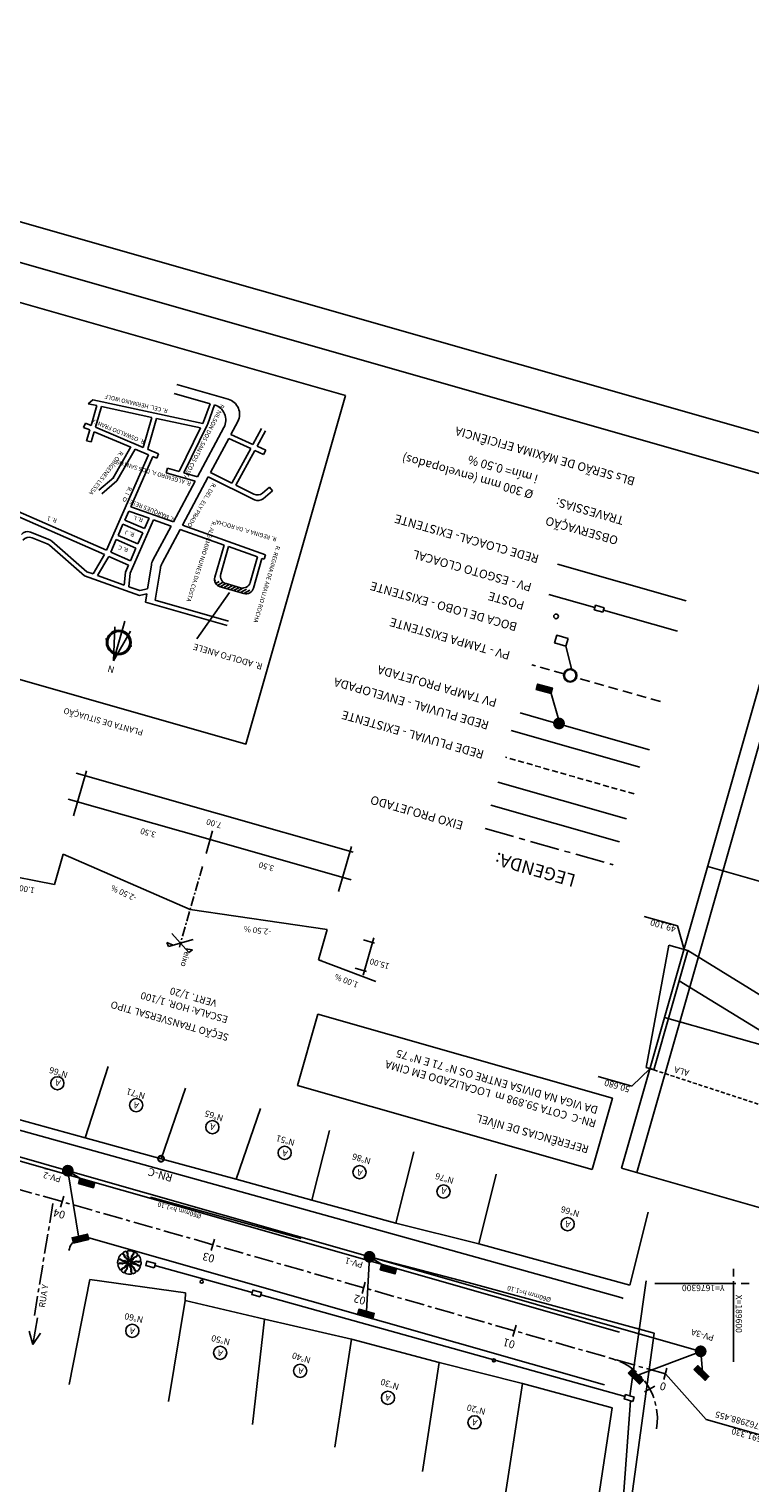
# Model space of a CAD drawing. Extents: x 189375 to 189827, y 1676176 to 1676460.
# Drawn here: x 189510 to 189602, y 1676275 to 1676460 of the extents above; entities that cross this region are included whole.
import ezdxf
from ezdxf.enums import TextEntityAlignment as Align

# ---------------------------------------------------------------- set-up
doc = ezdxf.new("R2010")
doc.units = 0
doc.linetypes.add('CENTER', pattern=[2, 1.25, -0.25, 0.25, -0.25])
doc.linetypes.add('DASHED2', pattern=[0.375, 0.25, -0.125])
doc.layers.get('0').update_dxf_attribs({"linetype": 'CONTINUOUS'})
for name, color, linetype in [('AGUA', 1, 'CONTINUOUS'), ('ALGHCONPL', 7, 'CONTINUOUS'), ('ALGHPLTXT', 7, 'CONTINUOUS'), ('COORD', 1, 'CONTINUOUS'), ('DREN', 4, 'CONTINUOUS'), ('DRENO', 5, 'CONTINUOUS'), ('EA', 1, 'CONTINUOUS'), ('EIXO', 3, 'CENTER'), ('EIXOPFGC', 7, 'CONTINUOUS'), ('ELEMENTOS', 2, 'CONTINUOUS'), ('ESG_PLUVIAL', 2, 'ESGOTO_SUPPLY'), ('ESGOTO', 1, 'ESGOTO'), ('NEWEIXOPBASE', 7, 'CONTINUOUS'), ('NEWEIXOPFGCT', 7, 'CONTINUOUS'), ('NORTE', 7, 'CONTINUOUS'), ('PEGC', 3, 'DASHED2'), ('PENA1', 1, 'CONTINUOUS'), ('PENA2', 2, 'CONTINUOUS'), ('PENA3', 3, 'CONTINUOUS'), ('PFGC', 4, 'CONTINUOUS'), ('PGRID', 7, 'CONTINUOUS'), ('PLUVIAIS', 5, 'CONTINUOUS'), ('POSTE', 2, 'CONTINUOUS'), ('PRAN-1', 1, 'CONTINUOUS'), ('PRAN-2', 2, 'CONTINUOUS'), ('PVGRID', 7, 'CONTINUOUS'), ('T-VEGET', 2, 'CONTINUOUS'), ('TEXTO1', 7, 'CONTINUOUS')]:
    doc.layers.add(name, color=color, linetype=linetype)
doc.styles.add('4MM', font='simplex', dxfattribs={"height": 2})
doc.styles.add('ROMAND', font='romand', dxfattribs={"height": 0.02})
doc.styles.add('ROMANS', font='romans.shx', dxfattribs={"height": 1})
doc.styles.get("Standard").update_dxf_attribs({"font": 'simplex.shx'})
doc.styles.add('TITULO', font='simplex.shx', dxfattribs={"height": 0.029063})
doc.linetypes.add('AGUA', pattern='A,0.5,-0.2,["A",STANDARD,S=0.1,R=0,X=-0.1,Y=-0.05],-0.2', length=0.9)
doc.linetypes.add('ARAME', pattern='A,3,-0.001,["X",STANDARD,S=0.2,R=0,X=-0.001,Y=-0.1],-0.001', length=3.002)
doc.linetypes.add('ESGOTO', pattern='A,12.7,-5.08,["00",STANDARD,S=2.54,R=0,X=-2.54,Y=-1.27],-5.08', length=22.86)
doc.linetypes.add('ESGOTO_SUPPLY', pattern='A,0.5,-0.2,["E",STANDARD,S=0.1,R=0,X=-0.1,Y=-0.05],-0.2', length=0.9)
doc.linetypes.add('MURO', pattern='A,0.7,[130,ltypeshp.shx,S=0.1,R=0,X=0,Y=0],0.7', length=1.4)
doc.linetypes.add('TRACKS', pattern='A,0.15,[130,ltypeshp.shx,S=0.25,R=0,X=0,Y=0],0.15', length=0.3)

# ---------------------------------------------------------------- blocks, each defined once
blk = doc.blocks.new('A$C211D0A5E')
at = {"layer": 'NEWEIXOPBASE', "ltscale": 0.5, "style": 'TITULO'}
blk.add_text('PLANTA DE SITUAÇÃO', height=1.5, dxfattribs=at).set_placement((0, 0.5))
blk = doc.blocks.new('EST')
at = {"layer": 'PRAN-1'}
blk.add_line((0, -0.75), (0, 0.75), dxfattribs=at)
blk = doc.blocks.new('BP')
at = {"layer": 'DREN', "linetype": 'CONTINUOUS'}
blk.add_hatch(color=256, dxfattribs=at).paths.add_polyline_path([(1, 0), (-1, 0), (-1, -0.7), (1, -0.7)])
blk.add_lwpolyline([(-1, -0.7), (1, -0.7), (1, 0), (-1, 0)], close=True, dxfattribs=at)
blk = doc.blocks.new('DEDEDE')
at = {"layer": 'ESGOTO', "color": 1, "linetype": 'ESGOTO', "ltscale": 0.2}
blk.add_line((189586.8, 1676285.66), (189588.9, 1676300.34), dxfattribs=at)

msp = doc.modelspace()

# ---------------------------------------------------------------- hatches: boundary and pattern name
h = msp.add_hatch()
h.set_pattern_fill('ANSI31', color=256, scale=0.1, angle=164.09026, style=0)
h.set_pattern_definition([(209.09026, (189755.04987, 1676286.98712), (0.15436434, -0.2774489), [])])
h.paths.add_polyline_path([(189534.578, 1676388.836), (189537.582, 1676387.98, 0.3044488), (189538.642, 1676388.324), (189537.371, 1676388.686, -0.0514293), (189537.169, 1676388.722), (189535.32, 1676389.249, -0.0514293), (189535.129, 1676389.325), (189533.858, 1676389.687, 0.3044488)])

# ---------------------------------------------------------------- linework, layer by layer
for p, q in [((189535.596, 1676412.781), (189529.024, 1676414.665)), ((189518.31, 1676412.688), (189517.736, 1676412.198)), ((189517.736, 1676412.198), (189518.843, 1676411.959)), ((189518.31, 1676412.688), (189532.34, 1676409.664)), ((189533.272, 1676412.199), (189528.693, 1676413.512)), ((189532.432, 1676409.878), (189533.272, 1676412.199)), ((189518.843, 1676411.959), (189518.106, 1676409.424)), ((189519.431, 1676411.832), (189518.662, 1676409.189)), ((189519.431, 1676411.832), (189525.844, 1676410.45)), ((189524.748, 1676406.623), (189525.844, 1676410.45)), ((189525.325, 1676406.458), (189526.432, 1676410.323)), ((189526.432, 1676410.323), (189532.069, 1676409.108)), ((189532.985, 1676409.644), (189533.851, 1676412.033)), ((189517.384, 1676409.728), (189517.151, 1676409.176)), ((189517.937, 1676408.844), (189517.151, 1676409.176)), ((189518.106, 1676409.424), (189517.384, 1676409.728)), ((189517.937, 1676408.844), (189517.539, 1676407.477)), ((189518.494, 1676408.609), (189518.119, 1676407.32)), ((189523.16, 1676406.642), (189518.494, 1676408.609)), ((189524.748, 1676406.623), (189518.662, 1676409.189)), ((189532.069, 1676409.108), (189529.351, 1676403.529)), ((189532.903, 1676409.45), (189529.937, 1676403.362)), ((189535.05, 1676409.171), (189531.679, 1676402.866)), ((189532.349, 1676409.684), (189532.34, 1676409.664)), ((189534.805, 1676408.797), (189534.841, 1676408.781)), ((189536.808, 1676409.916), (189535.936, 1676408.284)), ((189538.743, 1676407.012), (189539.853, 1676409.048)), ((189539.291, 1676406.764), (189540.362, 1676408.729)), ((189518.119, 1676407.32), (189517.539, 1676407.477)), ((189523.195, 1676406.704), (189520.883, 1676402.641)), ((189535.653, 1676407.754), (189533.329, 1676403.406)), ((189535.653, 1676407.754), (189538.455, 1676406.484)), ((189535.936, 1676408.284), (189538.743, 1676407.012)), ((189539.291, 1676406.764), (189540.403, 1676406.26)), ((189520.064, 1676393.506), (189525.413, 1676405.692)), ((189523.717, 1676406.407), (189521.405, 1676402.344)), ((189523.155, 1676399.056), (189525.966, 1676405.459)), ((189525.413, 1676405.692), (189523.717, 1676406.407)), ((189526.69, 1676405.804), (189525.305, 1676406.388)), ((189526.492, 1676405.237), (189525.966, 1676405.459)), ((189526.492, 1676405.237), (189526.69, 1676405.804)), ((189536.043, 1676402.058), (189538.455, 1676406.484)), ((189536.581, 1676401.791), (189539.003, 1676406.236)), ((189539.003, 1676406.236), (189540.104, 1676405.737)), ((189540.403, 1676406.26), (189540.104, 1676405.737)), ((189527.697, 1676403.377), (189527.862, 1676403.954)), ((189531.39, 1676402.324), (189527.697, 1676403.377)), ((189529.351, 1676403.529), (189527.862, 1676403.954)), ((189531.679, 1676402.866), (189529.937, 1676403.362)), ((189533.313, 1676403.414), (189536.043, 1676402.058)), ((189521.016, 1676402.802), (189519.103, 1676401.175)), ((189521.405, 1676402.344), (189519.492, 1676400.718)), ((189531.39, 1676402.324), (189528.603, 1676397.112)), ((189533.046, 1676402.877), (189529.746, 1676396.704)), ((189532.613, 1676401.976), (189532.57, 1676401.988)), ((189533.046, 1676402.877), (189538.95, 1676399.943)), ((189536.581, 1676401.791), (189538.863, 1676400.656)), ((189539.956, 1676400.79), (189540.853, 1676401.553)), ((189540.043, 1676400.077), (189541.241, 1676401.095)), ((189541.241, 1676401.095), (189540.853, 1676401.553)), ((189520.064, 1676393.506), (189504.568, 1676400.308)), ((189519.823, 1676392.957), (189504.977, 1676399.473)), ((189522.411, 1676397.361), (189522.914, 1676398.505)), ((189524.927, 1676396.257), (189522.411, 1676397.361)), ((189525.507, 1676397.58), (189522.914, 1676398.505)), ((189523.081, 1676390.56), (189526.074, 1676397.377)), ((189528.603, 1676397.112), (189523.155, 1676399.056)), ((189524.927, 1676396.257), (189525.507, 1676397.58)), ((189528.317, 1676396.577), (189526.074, 1676397.377)), ((189512.832, 1676394.832), (189510.379, 1676395.814)), ((189521.554, 1676395.406), (189522.17, 1676396.811)), ((189524.686, 1676395.708), (189522.17, 1676396.811)), ((189524.069, 1676394.302), (189524.686, 1676395.708)), ((189528.317, 1676396.577), (189526.001, 1676392.244)), ((189529.46, 1676396.169), (189527.155, 1676391.857)), ((189535.059, 1676394.171), (189529.46, 1676396.169)), ((189540.362, 1676392.915), (189529.746, 1676396.704)), ((189512.514, 1676394.313), (189510.576, 1676395.089)), ((189517.266, 1676390.23), (189512.8, 1676394.137)), ((189517.575, 1676390.757), (189513.119, 1676394.656)), ((189520.614, 1676393.265), (189521.312, 1676394.857)), ((189523.828, 1676393.753), (189521.312, 1676394.857)), ((189524.069, 1676394.302), (189521.554, 1676395.406)), ((189523.129, 1676392.161), (189523.828, 1676393.753)), ((189533.891, 1676390.072), (189535.059, 1676394.171)), ((189534.632, 1676390.485), (189535.625, 1676393.969)), ((189539.328, 1676392.647), (189535.625, 1676393.969)), ((189519.823, 1676392.957), (189518.355, 1676390.479)), ((189520.373, 1676392.716), (189518.941, 1676390.271)), ((189522.888, 1676391.612), (189520.373, 1676392.716)), ((189523.129, 1676392.161), (189520.614, 1676393.265)), ((189539.328, 1676392.647), (189538.405, 1676389.409)), ((189539.894, 1676392.445), (189538.818, 1676388.668)), ((189540.16, 1676392.35), (189539.894, 1676392.445)), ((189540.068, 1676393.056), (189540.059, 1676393.023)), ((189540.16, 1676392.35), (189540.362, 1676392.915)), ((189524.266, 1676387.738), (189517.266, 1676390.23)), ((189518.355, 1676390.479), (189517.575, 1676390.757)), ((189522.332, 1676389.064), (189518.941, 1676390.271)), ((189522.332, 1676389.064), (189522.494, 1676390.713)), ((189522.494, 1676390.713), (189522.888, 1676391.612)), ((189522.914, 1676388.856), (189523.081, 1676390.56)), ((189525.79, 1676391.614), (189525.309, 1676388.574)), ((189526.944, 1676391.227), (189526.296, 1676387.133)), ((189524.307, 1676388.36), (189522.914, 1676388.856)), ((189525.309, 1676388.574), (189524.307, 1676388.36)), ((189531.594, 1676382.209), (189535.758, 1676388.106)), ((189537.582, 1676387.98), (189534.578, 1676388.836)), ((189537.169, 1676388.722), (189535.32, 1676389.249)), ((189525.209, 1676387.939), (189524.266, 1676387.738)), ((189525.209, 1676387.939), (189525.039, 1676386.868)), ((189525.039, 1676386.868), (189535.467, 1676383.895)), ((189526.296, 1676387.133), (189535.632, 1676384.472)), ((189576.775, 1676375.218), (189577.752, 1676371.825)), ((189530.738, 1676347.693), (189514.55, 1676354.738)), ((189530.738, 1676347.693), (189548.205, 1676345.129))]:
    msp.add_line(p, q)
at = {"linetype": 'CONTINUOUS', "ltscale": 5, "const_width": 0.75}
for points in [[(189578.13, 1676371.309, 1), (189577.409, 1676371.515, 1)], [(189515.5, 1676314.267, 1), (189514.779, 1676314.473, 1)], [(189553.963, 1676303.285, 1), (189553.242, 1676303.491, 1)], [(189596.195, 1676291.227, 1), (189595.473, 1676291.433, 1)]]:
    msp.add_lwpolyline(points, format="xyb", close=True, dxfattribs=at)
for centre, radius, start, end in [((189535.044, 1676410.859), 2, 331.87356, 74.00239), ((189533.286, 1676410.114), 2, 331.87356, 73.60423), ((189530.551, 1676410.56), 2, 334.02741, 340.08528), ((189531.474, 1676410.169), 1, 334.02741, 340.08528), ((189531.105, 1676410.325), 2, 334.02741, 340.08528), ((189532.027, 1676409.935), 1, 334.02741, 340.08528), ((189539.308, 1676401.552), 1, 243.57875, 310.36392), ((189539.395, 1676400.839), 1, 243.57875, 310.36392), ((189510.007, 1676394.886), 1, 68.17436, 142.26174), ((189510.204, 1676394.161), 1, 68.17436, 142.26174), ((189512.142, 1676393.384), 1, 48.81826, 68.17436), ((189512.46, 1676393.903), 1, 48.81826, 68.17436), ((189527.765, 1676391.302), 2, 151.87356, 171.01088), ((189528.919, 1676390.914), 2, 151.87356, 171.01088), ((189534.852, 1676389.798), 1, 164.09026, 254.09026), ((189535.594, 1676390.211), 1, 164.09026, 254.09026), ((189537.443, 1676389.684), 1, 254.09026, 344.09026), ((189537.856, 1676388.942), 1, 254.09026, 344.09026)]:
    msp.add_arc(centre, radius, start, end)
at = {"layer": 'AGUA'}
for p, q in [((189585.472, 1676293.769), (189496.558, 1676319.156)), ((189583.55, 1676287.038), (189517.813, 1676305.808))]:
    msp.add_line(p, q, dxfattribs=at)
at = {"layer": 'AGUA', "linetype": 'AGUA', "ltscale": 5}
msp.add_line((189512.165, 1676314.66), (189512.525, 1676314.557), dxfattribs=at)
at = {"layer": 'AGUA', "color": 1, "linetype": 'AGUA', "ltscale": 5}
msp.add_line((189589.893, 1676293.661), (189585.073, 1676294.973), dxfattribs=at)
at = {"layer": 'AGUA', "color": 1, "linetype": 'AGUA', "ltscale": 4}
msp.add_line((189586.425, 1676268.145), (189589.893, 1676293.661), dxfattribs=at)
at = {"layer": 'AGUA', "color": 1, "linetype": 'AGUA', "ltscale": 5}
for points in [[(189544.914, 1676305.707), (189525.662, 1676310.981)], [(189566.204, 1676300.109), (189553.963, 1676303.285)]]:
    msp.add_lwpolyline(points, dxfattribs=at)
at = {"layer": 'AGUA'}
msp.add_arc((189517.264, 1676303.884), 2, 74.06483, 170.61815, dxfattribs=at)
at = {"layer": 'ALGHCONPL', "linetype": 'CONTINUOUS'}
msp.add_circle((189595.834, 1676291.33), 0.6, dxfattribs=at)
at = {"layer": 'ALGHPLTXT', "linetype": 'CONTINUOUS'}
for points in [[(189537.274, 1676308.902, 0, 0, 0), (189534.376, 1676309.677, 0.333, 0, 0), (189533.41, 1676309.935, 0, 0, 0)], [(189564.74, 1676300.72, 0, 0, 0), (189561.841, 1676301.494, 0.333, 0, 0), (189560.875, 1676301.752, 0, 0, 0)]]:
    msp.add_lwpolyline(points, format="xyseb", dxfattribs=at)
at = {"layer": 'COORD', "linetype": 'CONTINUOUS'}
for p, q in [((189600.002, 1676300.859), (189600.002, 1676301.859)), ((189600.3, 1676300), (189590, 1676300)), ((189600, 1676290), (189600, 1676300.3)), ((189602, 1676300), (189601, 1676300))]:
    msp.add_line(p, q, dxfattribs=at)
at = {"layer": 'DRENO', "linetype": 'CONTINUOUS'}
msp.add_lwpolyline([(189595.834, 1676291.33), (189553.963, 1676303.285), (189515.5, 1676314.267), (189508.684, 1676316.214)], dxfattribs=at)
at = {"layer": 'EIXO', "color": 1, "ltscale": 3}
msp.add_line((189568.372, 1676358.025), (189584.662, 1676353.374), dxfattribs=at)
at = {"layer": 'EIXO', "color": 1}
msp.add_line((189532.305, 1676353.182), (189529.366, 1676342.887), dxfattribs=at)
at = {"layer": 'EIXO', "color": 1, "ltscale": 2}
msp.add_line((189510.876, 1676295.898), (189513.327, 1676310.728), dxfattribs=at)
msp.add_lwpolyline([(189591.328, 1676288.457), (189476.366, 1676321.281)], dxfattribs=at)
msp.add_lwpolyline([(189590.217, 1676281.457, 0.3792702), (189584.513, 1676290.403)], format="xyb", dxfattribs=at)
at = {"layer": 'EIXOPFGC', "ltscale": 5}
for p, q in [((189826.8, 1676344.665), (189422.939, 1676459.976)), ((189813.888, 1676343.151), (189426.374, 1676453.795))]:
    msp.add_line(p, q, dxfattribs=at)
at = {"layer": 'ESG_PLUVIAL', "linetype": 'CONTINUOUS', "ltscale": 4}
msp.add_line((189578.657, 1676381.284), (189579.406, 1676378.252), dxfattribs=at)
at = {"layer": 'ESG_PLUVIAL', "linetype": 'DASHED2', "ltscale": 5}
for p, q in [((189578.371, 1676377.721), (189574.301, 1676378.883)), ((189590.7, 1676374.201), (189580.004, 1676377.255))]:
    msp.add_line(p, q, dxfattribs=at)
at = {"layer": 'ESG_PLUVIAL', "linetype": 'CONTINUOUS', "ltscale": 4}
msp.add_lwpolyline([(189578.931, 1676382.245), (189578.657, 1676381.284), (189577.215, 1676381.695), (189577.489, 1676382.657)], close=True, dxfattribs=at)
for radius in [0.85, 0.75]:
    msp.add_circle((189579.2, 1676377.531), radius, dxfattribs=at)
at = {"layer": 'ESGOTO', "linetype": 'ESGOTO', "ltscale": 0.2}
for p, q in [((189538.659, 1676298.825), (189526.255, 1676302.282)), ((189586.188, 1676285.58), (189539.755, 1676298.519))]:
    msp.add_line(p, q, dxfattribs=at)
at = {"layer": 'ESGOTO', "color": 1, "linetype": 'ESGOTO', "ltscale": 0.2, "flags": 128}
msp.add_lwpolyline([(189585.637, 1676268.232), (189586.874, 1676285.033)], dxfattribs=at)
at = {"layer": 'NEWEIXOPBASE', "ltscale": 0.5}
for p, q in [((189515.876, 1676359.638), (189517.514, 1676365.376)), ((189516.203, 1676365.057), (189534.226, 1676359.911)), ((189515.186, 1676361.767), (189533.281, 1676356.6)), ((189551.511, 1676354.976), (189534.226, 1676359.911)), ((189532.771, 1676354.814), (189533.606, 1676357.738)), ((189551.267, 1676351.465), (189533.281, 1676356.6)), ((189513.452, 1676350.892), (189514.55, 1676354.738)), ((189549.666, 1676349.99), (189551.305, 1676355.728)), ((189531.103, 1676343.861), (189527.964, 1676342.953)), ((189528.404, 1676344.631), (189530.591, 1676342.203)), ((189547.107, 1676341.283), (189548.205, 1676345.129)), ((189552.788, 1676339.325), (189554.143, 1676344.068)), ((189552.824, 1676343.81), (189554.261, 1676343.4)), ((189527.77, 1676343.472), (189528.588, 1676343.134)), ((189527.964, 1676342.953), (189527.77, 1676343.472)), ((189531.029, 1676342.541), (189530.156, 1676342.686)), ((189530.591, 1676342.203), (189531.029, 1676342.541)), ((189547.107, 1676341.283), (189547.481, 1676341.176)), ((189551.795, 1676340.204), (189553.231, 1676339.794))]:
    msp.add_line(p, q, dxfattribs=at)
at = {"layer": 'NEWEIXOPBASE'}
for p, q in [((189505.786, 1676352.361), (189513.452, 1676350.892)), ((189554.393, 1676338.483), (189547.107, 1676341.283))]:
    msp.add_line(p, q, dxfattribs=at)
at = {"layer": 'NEWEIXOPBASE', "ltscale": 0.5}
for centre in [(189517.331, 1676364.735), (189516.386, 1676361.425), (189533.281, 1676356.6), (189553.975, 1676343.482), (189552.946, 1676339.876)]:
    msp.add_ellipse(centre, major_axis=(0.0748, -0.0213), ratio=0.5, dxfattribs=at)
at = {"layer": 'NEWEIXOPBASE', "ltscale": 0.5, "extrusion": (0, 0, -1)}
for centre in [(189551.122, 1676355.087), (189550.176, 1676351.776)]:
    msp.add_ellipse(centre, major_axis=(-0.0748, 0.0213), ratio=0.5, dxfattribs=at)
at = {"layer": 'NORTE'}
for p, q in [((189520.96, 1676379.381), (189522.415, 1676384.474)), ((189520.96, 1676379.381), (189521.141, 1676383.748)), ((189520.96, 1676379.381), (189523.112, 1676383.185)), ((189519.95, 1676382.217), (189520.287, 1676382.121)), ((189522.979, 1676381.353), (189523.316, 1676381.256))]:
    msp.add_line(p, q, dxfattribs=at)
for radius in [1.575, 1.4]:
    msp.add_circle((189521.633, 1676381.737), radius, dxfattribs=at)
for radius, start, end in [(1.417, 344.06483, 74.06483), (1.435, 344.06483, 74.06483), (1.452, 344.06483, 74.06483), (1.47, 344.06483, 74.06483), (1.488, 344.06483, 74.06483), (1.505, 344.06483, 74.06483), (1.522, 344.06483, 74.06483), (1.54, 344.06483, 74.06483), (1.558, 344.06483, 74.06483), (1.558, 164.06483, 254.06483), (1.54, 164.06483, 254.06483), (1.522, 164.06483, 254.06483), (1.505, 164.06483, 254.06483), (1.488, 164.06483, 254.06483), (1.47, 164.06483, 254.06483), (1.452, 164.06483, 254.06483), (1.435, 164.06483, 254.06483), (1.417, 164.06483, 254.06483)]:
    msp.add_arc((189521.633, 1676381.737), radius, start, end, dxfattribs=at)
at = {"layer": 'PEGC', "linetype": 'DASHED2', "ltscale": 2}
msp.add_line((189610.296, 1676320.528), (189589.375, 1676327.386), dxfattribs=at)
at = {"layer": 'PENA1', "linetype": 'ESGOTO', "ltscale": 0.2}
for p, q in [((189593.973, 1676387.042), (189577.574, 1676391.724)), ((189582.344, 1676386.194), (189576.474, 1676387.87)), ((189592.873, 1676383.188), (189583.439, 1676385.882))]:
    msp.add_line(p, q, dxfattribs=at)
at = {"layer": 'PENA1', "linetype": 'AGUA', "ltscale": 3}
msp.add_line((189585.468, 1676356.304), (189569.091, 1676360.98), dxfattribs=at)
at = {"layer": 'PENA1', "linetype": 'CONTINUOUS'}
for p, q in [((189592.899, 1676345.59), (189588.618, 1676346.812)), ((189593.714, 1676342.574), (189592.899, 1676345.59)), ((189587.061, 1676325.15), (189589.375, 1676327.386)), ((189587.061, 1676325.15), (189582.781, 1676326.372)), ((189511.262, 1676295.619), (189510.659, 1676292.22)), ((189510.659, 1676292.22), (189510.22, 1676293.92)), ((189510.659, 1676292.22), (189511.656, 1676293.665))]:
    msp.add_line(p, q, dxfattribs=at)
at = {"layer": 'PENA1', "ltscale": 2}
msp.add_line((189585.35, 1676298.27), (189479.079, 1676327.886), dxfattribs=at)
at = {"layer": 'PENA1', "linetype": 'MURO'}
for p, q in [((189517.363, 1676318.578), (189520.292, 1676327.67)), ((189527.027, 1676315.895), (189530.131, 1676324.913)), ((189536.608, 1676313.277), (189539.713, 1676322.295)), ((189517.363, 1676318.578), (189507.476, 1676321.302)), ((189546.268, 1676310.624), (189548.495, 1676319.514)), ((189527.027, 1676315.895), (189517.363, 1676318.578)), ((189556.963, 1676307.681, -7.071), (189559.241, 1676316.778, -7.071)), ((189567.544, 1676305.03), (189569.77, 1676313.92)), ((189536.608, 1676313.277), (189546.268, 1676310.624)), ((189546.268, 1676310.624), (189556.963, 1676307.681, -7.071)), ((189586.794, 1676299.79), (189589.123, 1676309.086)), ((189567.544, 1676305.03), (189556.963, 1676307.681, -7.071)), ((189567.544, 1676305.03), (189586.794, 1676299.79)), ((189530.122, 1676297.834), (189527.99, 1676284.951)), ((189530.122, 1676297.834), (189540.237, 1676295.424)), ((189540.237, 1676295.424), (189538.669, 1676282.002)), ((189540.237, 1676295.424), (189551.318, 1676292.891)), ((189551.318, 1676292.891), (189549.19, 1676279.097)), ((189551.318, 1676292.891), (189562.502, 1676289.914)), ((189562.502, 1676289.914), (189560.357, 1676276.013)), ((189562.502, 1676289.914), (189573.101, 1676287.248)), ((189573.101, 1676287.248), (189568.639, 1676258.328)), ((189573.101, 1676287.248), (189584.563, 1676284.144)), ((189584.563, 1676284.144), (189580.316, 1676256.613))]:
    msp.add_line(p, q, dxfattribs=at)
at = {"layer": 'PENA1'}
for p, q in [((189536.608, 1676313.277), (189527.027, 1676315.895)), ((189530.14, 1676298.781), (189530.108, 1676297.808))]:
    msp.add_line(p, q, dxfattribs=at)
at = {"layer": 'PENA1', "linetype": 'ARAME'}
for p, q in [((189517.935, 1676300.501), (189515.316, 1676287.097)), ((189530.14, 1676298.781), (189517.935, 1676300.501))]:
    msp.add_line(p, q, dxfattribs=at)
at = {"layer": 'PENA1', "linetype": 'CONTINUOUS'}
for points in [[(189583.362, 1676385.612), (189582.267, 1676385.925), (189582.427, 1676386.485), (189583.522, 1676386.173)], [(189526.167, 1676301.971), (189525.072, 1676302.284), (189525.232, 1676302.844), (189526.327, 1676302.532)], [(189539.684, 1676298.268), (189538.589, 1676298.581), (189538.749, 1676299.141), (189539.844, 1676298.829)], [(189587.19, 1676284.942), (189586.095, 1676285.255), (189586.255, 1676285.815), (189587.35, 1676285.503)]]:
    msp.add_lwpolyline(points, close=True, dxfattribs=at)
at = {"layer": 'PENA1', "linetype": 'CONTINUOUS', "const_width": 0.25}
msp.add_lwpolyline([(189526.652, 1676315.895, 1), (189527.402, 1676315.895, 1)], format="xyb", close=True, dxfattribs=at)
at = {"layer": 'PENA1', "linetype": 'AGUA', "ltscale": 5}
msp.add_lwpolyline([(189585.073, 1676294.973), (189566.204, 1676300.109)], dxfattribs=at)
at = {"layer": 'PENA1'}
for centre in [(189513.809, 1676325.522), (189523.853, 1676322.726), (189533.568, 1676319.93), (189542.789, 1676316.641), (189552.34, 1676314.174), (189563.042, 1676311.707), (189578.866, 1676307.55), (189523.359, 1676293.945), (189534.556, 1676291.149), (189544.765, 1676288.846), (189555.962, 1676285.393), (189566.994, 1676282.268)]:
    msp.add_circle(centre, 0.84, dxfattribs=at)
at = {"layer": 'PENA1', "linetype": 'CONTINUOUS', "ltscale": 2}
msp.add_arc((189582.075, 1676286.518), 12.2, 71.52001, 74.42801, dxfattribs=at)
at = {"layer": 'PENA2', "linetype": 'DASHED2', "ltscale": 3}
msp.add_line((189587.351, 1676362.423), (189570.953, 1676367.105), dxfattribs=at)
at = {"layer": 'PENA2'}
msp.add_lwpolyline([(189581.983, 1676314.527), (189544.441, 1676325.246), (189547.035, 1676334.334), (189584.578, 1676323.615)], close=True, dxfattribs=at)
at = {"layer": 'PENA3', "linetype": 'CONTINUOUS'}
for p, q in [((189516.674, 1676313.412), (189515.14, 1676314.37)), ((189515.14, 1676314.37), (189516.548, 1676305.752)), ((189553.603, 1676303.388), (189553.238, 1676296.425)), ((189555.137, 1676302.43), (189553.603, 1676303.388)), ((189595.834, 1676291.33), (189587.82, 1676288.28)), ((189596.068, 1676288.736), (189595.834, 1676291.33))]:
    msp.add_line(p, q, dxfattribs=at)
at = {"layer": 'PFGC', "linetype": 'CONTINUOUS'}
for p, q in [((189591.79, 1676343.128), (189588.894, 1676327.523)), ((189594.194, 1676342.441), (189589.856, 1676327.248)), ((189594.194, 1676342.441), (189591.79, 1676343.128)), ((189594.194, 1676342.441), (189616.311, 1676328.846)), ((189593.096, 1676338.595), (189615.213, 1676325)), ((189589.856, 1676327.248), (189588.894, 1676327.523))]:
    msp.add_line(p, q, dxfattribs=at)
at = {"layer": 'PGRID', "linetype": 'CONTINUOUS'}
for p, q in [((189771.314, 1676303.309), (189596.733, 1676353.156)), ((189765.823, 1676284.078), (189591.242, 1676333.924))]:
    msp.add_line(p, q, dxfattribs=at)
at = {"layer": 'PLUVIAIS', "ltscale": 5}
for p, q in [((189577.052, 1676371.549), (189572.833, 1676372.753)), ((189589.289, 1676368.055), (189578.411, 1676371.161))]:
    msp.add_line(p, q, dxfattribs=at)
at = {"layer": 'PLUVIAIS', "linetype": 'TRACKS', "ltscale": 2}
msp.add_line((189588.089, 1676365.831), (189571.691, 1676370.513), dxfattribs=at)
at = {"layer": 'PLUVIAIS', "linetype": 'CONTINUOUS', "ltscale": 5}
msp.add_line((189586.368, 1676359.243), (189569.99, 1676363.919), dxfattribs=at)
at = {"layer": 'POSTE', "ltscale": 5}
msp.add_circle((189577.39, 1676385.074), 0.297, dxfattribs=at)
at = {"layer": 'POSTE', "linetype": 'CONTINUOUS'}
for centre in [(189532.208, 1676300.209), (189569.477, 1676290.174)]:
    msp.add_circle(centre, 0.2, dxfattribs=at)
at = {"layer": 'PRAN-1'}
for p, q in [((189572.305, 1676294.669), (189571.893, 1676293.226)), ((189591.536, 1676289.178), (189591.125, 1676287.735))]:
    msp.add_line(p, q, dxfattribs=at)
at = {"layer": 'PVGRID', "linetype": 'CONTINUOUS'}
for p, q in [((189604.97, 1676382.003), (189585.751, 1676314.693)), ((189606.893, 1676381.454), (189587.674, 1676314.144)), ((189585.751, 1676314.693), (189626.137, 1676303.162))]:
    msp.add_line(p, q, dxfattribs=at)
at = {"layer": 'T-VEGET', "color": 1}
for points in [[(189521.533, 1676303.016, -0.1312471), (189521.826, 1676303.023, -0.1333099), (189522.078, 1676302.884, -0.053308), (189522.11, 1676302.845, 0.169275), (189522.123, 1676302.836, 0.1919936), (189522.152, 1676302.838, -0.0932076), (189522.208, 1676302.852, -0.0788083), (189522.421, 1676302.835, -0.0857096), (189522.602, 1676302.757, -0.0963504), (189522.643, 1676302.717, 0.1745125), (189522.67, 1676302.698, 0.1882224), (189522.712, 1676302.702, -0.1264062), (189522.772, 1676302.716, -0.174466), (189522.825, 1676302.695, 0.4089225), (189522.852, 1676302.696, 0.1120478), (189522.854, 1676302.699, 0.0298071), (189522.857, 1676302.712, 0.5749472), (189522.752, 1676302.801, -0.2553445), (189522.506, 1676302.84, -0.0554471), (189522.459, 1676302.886, 0.1565677), (189522.439, 1676302.899, 0.1687167), (189522.419, 1676302.897, -0.077005), (189522.379, 1676302.887, -0.113729), (189522.15, 1676302.915, -0.0962411), (189521.917, 1676303.056, -0.0746139), (189521.888, 1676303.092, 0.1895565), (189521.873, 1676303.104, 0.1908967), (189521.857, 1676303.102, -0.0769558), (189521.822, 1676303.091, -0.129451), (189521.692, 1676303.103, -0.1267927), (189521.582, 1676303.178)], [(189522.027, 1676303.812, -0.1312471), (189522.266, 1676303.644, -0.1333099), (189522.387, 1676303.382, -0.053308), (189522.39, 1676303.332, 0.169275), (189522.395, 1676303.316, 0.1919936), (189522.419, 1676303.301, -0.0932076), (189522.473, 1676303.28, -0.0788083), (189522.634, 1676303.14, -0.0857096), (189522.734, 1676302.969, -0.0963504), (189522.743, 1676302.912, 0.1745125), (189522.753, 1676302.882, 0.1882224), (189522.79, 1676302.86, -0.1264062), (189522.846, 1676302.835, -0.174466), (189522.876, 1676302.787, 0.4089225), (189522.899, 1676302.772, 0.1120478), (189522.902, 1676302.773, 0.0298071), (189522.912, 1676302.782, 0.5749472), (189522.88, 1676302.916, -0.2553445), (189522.706, 1676303.093, -0.0554471), (189522.695, 1676303.158, 0.1565677), (189522.687, 1676303.18, 0.1687167), (189522.67, 1676303.191, -0.077005), (189522.631, 1676303.206, -0.113729), (189522.464, 1676303.365, -0.0962411), (189522.36, 1676303.616, -0.0746139), (189522.357, 1676303.662, 0.1895565), (189522.352, 1676303.681, 0.1908967), (189522.339, 1676303.689, -0.0769558), (189522.304, 1676303.7, -0.129451), (189522.206, 1676303.787, -0.1267927), (189522.163, 1676303.913)], [(189522.568, 1676304.102, -0.1312471), (189522.72, 1676303.852, -0.1333099), (189522.726, 1676303.564, -0.053308), (189522.709, 1676303.516, 0.169275), (189522.707, 1676303.5, 0.1919936), (189522.723, 1676303.476, -0.0932076), (189522.764, 1676303.436, -0.0788083), (189522.856, 1676303.242, -0.0857096), (189522.878, 1676303.047, -0.0963504), (189522.864, 1676302.991, 0.1745125), (189522.861, 1676302.959, 0.1882224), (189522.886, 1676302.924, -0.1264062), (189522.927, 1676302.879, -0.174466), (189522.936, 1676302.822, 0.4089225), (189522.951, 1676302.8, 0.1120478), (189522.954, 1676302.8, 0.0298071), (189522.966, 1676302.803, 0.5749472), (189522.991, 1676302.939, -0.2553445), (189522.902, 1676303.171, -0.0554471), (189522.918, 1676303.235, 0.1565677), (189522.92, 1676303.259, 0.1687167), (189522.909, 1676303.275, -0.077005), (189522.879, 1676303.305, -0.113729), (189522.789, 1676303.517, -0.0962411), (189522.795, 1676303.789, -0.0746139), (189522.811, 1676303.833, 0.1895565), (189522.814, 1676303.851, 0.1908967), (189522.805, 1676303.864, -0.0769558), (189522.777, 1676303.889, -0.129451), (189522.723, 1676304.007, -0.1267927), (189522.733, 1676304.14)], [(189523.504, 1676304.072, -0.1312471), (189523.478, 1676303.781, -0.1333099), (189523.312, 1676303.545, -0.053308), (189523.27, 1676303.517, 0.169275), (189523.259, 1676303.506, 0.1919936), (189523.258, 1676303.477, -0.0932076), (189523.267, 1676303.42, -0.0788083), (189523.226, 1676303.21, -0.0857096), (189523.128, 1676303.039, -0.0963504), (189523.083, 1676303.002, 0.1745125), (189523.062, 1676302.978, 0.1882224), (189523.061, 1676302.936, -0.1264062), (189523.068, 1676302.874, -0.174466), (189523.041, 1676302.824, 0.4089225), (189523.04, 1676302.797, 0.1120478), (189523.043, 1676302.795, 0.0298071), (189523.055, 1676302.79, 0.5749472), (189523.155, 1676302.885, -0.2553445), (189523.221, 1676303.124, -0.0554471), (189523.272, 1676303.166, 0.1565677), (189523.287, 1676303.185, 0.1687167), (189523.288, 1676303.205, -0.077005), (189523.282, 1676303.246, -0.113729), (189523.336, 1676303.47, -0.0962411), (189523.501, 1676303.686, -0.0746139), (189523.54, 1676303.711, 0.1895565), (189523.553, 1676303.725, 0.1908967), (189523.553, 1676303.74, -0.0769558), (189523.546, 1676303.776, -0.129451), (189523.572, 1676303.904, -0.1267927), (189523.66, 1676304.005)], [(189524.026, 1676303.748, -0.1312471), (189523.886, 1676303.492, -0.1333099), (189523.639, 1676303.342, -0.053308), (189523.589, 1676303.334, 0.169275), (189523.574, 1676303.327, 0.1919936), (189523.562, 1676303.302, -0.0932076), (189523.547, 1676303.246, -0.0788083), (189523.425, 1676303.07, -0.0857096), (189523.267, 1676302.952, -0.0963504), (189523.212, 1676302.937, 0.1745125), (189523.182, 1676302.923, 0.1882224), (189523.165, 1676302.885, -0.1264062), (189523.146, 1676302.825, -0.174466), (189523.102, 1676302.79, 0.4089225), (189523.089, 1676302.766, 0.1120478), (189523.091, 1676302.763, 0.0298071), (189523.1, 1676302.754, 0.5749472), (189523.23, 1676302.801, -0.2553445), (189523.387, 1676302.993, -0.0554471), (189523.45, 1676303.011, 0.1565677), (189523.472, 1676303.022, 0.1687167), (189523.48, 1676303.04, -0.077005), (189523.491, 1676303.081, -0.113729), (189523.63, 1676303.264, -0.0962411), (189523.868, 1676303.396, -0.0746139), (189523.914, 1676303.403, 0.1895565), (189523.932, 1676303.41, 0.1908967), (189523.938, 1676303.424, -0.0769558), (189523.946, 1676303.461, -0.129451), (189524.021, 1676303.567, -0.1267927), (189524.142, 1676303.624)], [(189524.468, 1676302.923, -0.1312471), (189524.203, 1676302.8, -0.1333099), (189523.916, 1676302.826, -0.053308), (189523.871, 1676302.848, 0.169275), (189523.855, 1676302.852, 0.1919936), (189523.83, 1676302.839, -0.0932076), (189523.784, 1676302.803, -0.0788083), (189523.582, 1676302.733, -0.0857096), (189523.385, 1676302.732, -0.0963504), (189523.331, 1676302.752, 0.1745125), (189523.3, 1676302.759, 0.1882224), (189523.263, 1676302.738, -0.1264062), (189523.213, 1676302.702, -0.174466), (189523.156, 1676302.7, 0.4089225), (189523.131, 1676302.687, 0.1120478), (189523.131, 1676302.684, 0.0298071), (189523.133, 1676302.671, 0.5749472), (189523.265, 1676302.632, -0.2553445), (189523.506, 1676302.694, -0.0554471), (189523.568, 1676302.671, 0.1565677), (189523.591, 1676302.667, 0.1687167), (189523.609, 1676302.677, -0.077005), (189523.642, 1676302.703, -0.113729), (189523.863, 1676302.768, -0.0962411), (189524.132, 1676302.733, -0.0746139), (189524.174, 1676302.711, 0.1895565), (189524.192, 1676302.707, 0.1908967), (189524.205, 1676302.714, -0.0769558), (189524.233, 1676302.739, -0.129451), (189524.357, 1676302.78, -0.1267927), (189524.488, 1676302.755)], [(189521.514, 1676302.402, -0.1312471), (189521.779, 1676302.526, -0.1333099), (189522.066, 1676302.499, -0.053308), (189522.111, 1676302.477, 0.169275), (189522.127, 1676302.473, 0.1919936), (189522.152, 1676302.487, -0.0932076), (189522.197, 1676302.523, -0.0788083), (189522.4, 1676302.592, -0.0857096), (189522.597, 1676302.593, -0.0963504), (189522.651, 1676302.573, 0.1745125), (189522.682, 1676302.566, 0.1882224), (189522.719, 1676302.587, -0.1264062), (189522.769, 1676302.623, -0.174466), (189522.826, 1676302.625, 0.4089225), (189522.85, 1676302.638, 0.1120478), (189522.851, 1676302.641, 0.0298071), (189522.848, 1676302.654, 0.5749472), (189522.716, 1676302.693, -0.2553445), (189522.476, 1676302.631, -0.0554471), (189522.414, 1676302.654, 0.1565677), (189522.39, 1676302.658, 0.1687167), (189522.373, 1676302.649, -0.077005), (189522.34, 1676302.623, -0.113729), (189522.119, 1676302.557, -0.0962411), (189521.85, 1676302.592, -0.0746139), (189521.808, 1676302.614, 0.1895565), (189521.79, 1676302.618, 0.1908967), (189521.776, 1676302.611, -0.0769558), (189521.749, 1676302.586, -0.129451), (189521.625, 1676302.545, -0.1267927), (189521.494, 1676302.571)], [(189521.956, 1676301.577, -0.1312471), (189522.096, 1676301.834, -0.1333099), (189522.343, 1676301.983, -0.053308), (189522.392, 1676301.991, 0.169275), (189522.407, 1676301.998, 0.1919936), (189522.42, 1676302.024, -0.0932076), (189522.435, 1676302.079, -0.0788083), (189522.556, 1676302.255, -0.0857096), (189522.715, 1676302.373, -0.0963504), (189522.77, 1676302.388, 0.1745125), (189522.8, 1676302.402, 0.1882224), (189522.817, 1676302.441, -0.1264062), (189522.836, 1676302.5, -0.174466), (189522.88, 1676302.535, 0.4089225), (189522.892, 1676302.559, 0.1120478), (189522.891, 1676302.562, 0.0298071), (189522.881, 1676302.571, 0.5749472), (189522.752, 1676302.524, -0.2553445), (189522.595, 1676302.332, -0.0554471), (189522.531, 1676302.314, 0.1565677), (189522.51, 1676302.303, 0.1687167), (189522.502, 1676302.285, -0.077005), (189522.491, 1676302.244, -0.113729), (189522.351, 1676302.061, -0.0962411), (189522.114, 1676301.93, -0.0746139), (189522.068, 1676301.922, 0.1895565), (189522.05, 1676301.915, 0.1908967), (189522.044, 1676301.901, -0.0769558), (189522.036, 1676301.865, -0.129451), (189521.96, 1676301.758, -0.1267927), (189521.84, 1676301.701)], [(189522.478, 1676301.253, -0.1312471), (189522.504, 1676301.544, -0.1333099), (189522.67, 1676301.78, -0.053308), (189522.712, 1676301.808, 0.169275), (189522.723, 1676301.82, 0.1919936), (189522.724, 1676301.848, -0.0932076), (189522.715, 1676301.905, -0.0788083), (189522.756, 1676302.115, -0.0857096), (189522.854, 1676302.286, -0.0963504), (189522.898, 1676302.323, 0.1745125), (189522.92, 1676302.347, 0.1882224), (189522.921, 1676302.389, -0.1264062), (189522.914, 1676302.451, -0.174466), (189522.941, 1676302.501, 0.4089225), (189522.942, 1676302.528, 0.1120478), (189522.939, 1676302.53, 0.0298071), (189522.927, 1676302.535, 0.5749472), (189522.827, 1676302.44, -0.2553445), (189522.761, 1676302.201, -0.0554471), (189522.71, 1676302.159, 0.1565677), (189522.695, 1676302.14, 0.1687167), (189522.694, 1676302.121, -0.077005), (189522.7, 1676302.079, -0.113729), (189522.646, 1676301.855, -0.0962411), (189522.481, 1676301.639, -0.0746139), (189522.442, 1676301.614, 0.1895565), (189522.429, 1676301.6, 0.1908967), (189522.428, 1676301.585, -0.0769558), (189522.436, 1676301.549, -0.129451), (189522.409, 1676301.421, -0.1267927), (189522.322, 1676301.32)], [(189523.414, 1676301.223, -0.1312471), (189523.262, 1676301.473, -0.1333099), (189523.256, 1676301.761, -0.053308), (189523.273, 1676301.809, 0.169275), (189523.275, 1676301.825, 0.1919936), (189523.259, 1676301.849, -0.0932076), (189523.218, 1676301.889, -0.0788083), (189523.126, 1676302.083, -0.0857096), (189523.104, 1676302.278, -0.0963504), (189523.118, 1676302.334, 0.1745125), (189523.121, 1676302.367, 0.1882224), (189523.096, 1676302.401, -0.1264062), (189523.054, 1676302.447, -0.174466), (189523.046, 1676302.503, 0.4089225), (189523.031, 1676302.526, 0.1120478), (189523.028, 1676302.526, 0.0298071), (189523.015, 1676302.522, 0.5749472), (189522.991, 1676302.386, -0.2553445), (189523.079, 1676302.154, -0.0554471), (189523.063, 1676302.09, 0.1565677), (189523.062, 1676302.066, 0.1687167), (189523.073, 1676302.05, -0.077005), (189523.103, 1676302.02, -0.113729), (189523.192, 1676301.808, -0.0962411), (189523.187, 1676301.536, -0.0746139), (189523.171, 1676301.493, 0.1895565), (189523.168, 1676301.474, 0.1908967), (189523.177, 1676301.461, -0.0769558), (189523.205, 1676301.437, -0.129451), (189523.259, 1676301.318, -0.1267927), (189523.248, 1676301.185)], [(189523.955, 1676301.514, -0.1312471), (189523.716, 1676301.682, -0.1333099), (189523.595, 1676301.943, -0.053308), (189523.592, 1676301.993, 0.169275), (189523.587, 1676302.009, 0.1919936), (189523.563, 1676302.024, -0.0932076), (189523.509, 1676302.045, -0.0788083), (189523.347, 1676302.186, -0.0857096), (189523.248, 1676302.356, -0.0963504), (189523.239, 1676302.413, 0.1745125), (189523.229, 1676302.444, 0.1882224), (189523.192, 1676302.465, -0.1264062), (189523.136, 1676302.49, -0.174466), (189523.106, 1676302.538, 0.4089225), (189523.083, 1676302.553, 0.1120478), (189523.079, 1676302.552, 0.0298071), (189523.07, 1676302.544, 0.5749472), (189523.102, 1676302.41, -0.2553445), (189523.276, 1676302.232, -0.0554471), (189523.287, 1676302.167, 0.1565677), (189523.295, 1676302.145, 0.1687167), (189523.312, 1676302.135, -0.077005), (189523.351, 1676302.119, -0.113729), (189523.518, 1676301.96, -0.0962411), (189523.622, 1676301.709, -0.0746139), (189523.625, 1676301.663, 0.1895565), (189523.63, 1676301.644, 0.1908967), (189523.643, 1676301.637, -0.0769558), (189523.678, 1676301.625, -0.129451), (189523.776, 1676301.538, -0.1267927), (189523.819, 1676301.412)], [(189524.449, 1676302.309, -0.1312471), (189524.156, 1676302.302, -0.1333099), (189523.904, 1676302.441, -0.053308), (189523.871, 1676302.48, 0.169275), (189523.858, 1676302.49, 0.1919936), (189523.83, 1676302.488, -0.0932076), (189523.774, 1676302.473, -0.0788083), (189523.561, 1676302.49, -0.0857096), (189523.38, 1676302.568, -0.0963504), (189523.339, 1676302.608, 0.1745125), (189523.312, 1676302.627, 0.1882224), (189523.27, 1676302.623, -0.1264062), (189523.21, 1676302.61, -0.174466), (189523.157, 1676302.63, 0.4089225), (189523.13, 1676302.629, 0.1120478), (189523.128, 1676302.626, 0.0298071), (189523.125, 1676302.613, 0.5749472), (189523.23, 1676302.524, -0.2553445), (189523.475, 1676302.485, -0.0554471), (189523.523, 1676302.439, 0.1565677), (189523.543, 1676302.426, 0.1687167), (189523.563, 1676302.428, -0.077005), (189523.603, 1676302.438, -0.113729), (189523.832, 1676302.41, -0.0962411), (189524.064, 1676302.269, -0.0746139), (189524.094, 1676302.233, 0.1895565), (189524.109, 1676302.222, 0.1908967), (189524.124, 1676302.223, -0.0769558), (189524.159, 1676302.235, -0.129451), (189524.29, 1676302.222, -0.1267927), (189524.399, 1676302.147)]]:
    msp.add_lwpolyline(points, format="xyb", dxfattribs=at)
for start, end in [(166.36744, 183.51626), (130, 160), (106.36744, 123.51626), (70, 99.88369), (46.36744, 63.51626), (10, 40), (190, 219.88369), (226.36744, 243.51626), (250, 279.88369), (286.36744, 303.51626), (310, 339.88369), (346.36744, 3.51626)]:
    msp.add_arc((189522.991, 1676302.663), 1.5, start, end, dxfattribs=at)
at = {"layer": 'TEXTO1', "linetype": 'CONTINUOUS'}
for q in [(189591.328, 1676288.457), (189611.011, 1676278.526)]:
    msp.add_line((189596.546, 1676282.656), q, dxfattribs=at)
at = {"layer": 'TEXTO1'}
msp.add_lwpolyline([(189550.538, 1676413.241), (189508.879, 1676425.136), (189496.187, 1676380.684), (189537.846, 1676368.79)], close=True, dxfattribs=at)

# ---------------------------------------------------------------- block references
at = {"linetype": 'CONTINUOUS'}
for name, p, rotation in [('BP', (189575.997, 1676376.16), 344.5407575996621), ('BP', (189517.633, 1676313.131), 344.5407575996621), ('EST', (189514.405, 1676310.42), 164.0648282200601), ('BP', (189516.664, 1676306.056), 13.75343873284151), ('EST', (189533.636, 1676304.929), 164.0648282200601), ('BP', (189556.096, 1676302.149), 344.5407575996621), ('EST', (189552.868, 1676299.438), 164.0648282200601), ('BP', (189553.238, 1676296.425), 344.5407575996621), ('BP', (189587.814, 1676288.35), 316.0401706627153), ('BP', (189596.174, 1676288.811), 316.0401706627153)]:
    msp.add_blockref(name, p, dxfattribs=dict(at, rotation=rotation))
at = {"layer": 'AGUA'}
msp.add_blockref('DEDEDE', (0, 0), dxfattribs=at)
msp.add_blockref('DEDEDE', (0, 0), dxfattribs=at)
at = {"layer": 'EA', "xscale": 0.5, "yscale": 0.5, "zscale": 0.5, "rotation": 164.0648282201302}
msp.add_blockref('A$C211D0A5E', (189524.876, 1676370.799), dxfattribs=at)
at = {"layer": 'PEGC', "linetype": 'CONTINUOUS', "rotation": 164.0648282201345}
msp.add_blockref('EST', (189572.097, 1676293.948), dxfattribs=at)
at = {"layer": 'PENA1', "linetype": 'CONTINUOUS', "rotation": 118.5621849364584}
msp.add_blockref('EST', (189589.343, 1676286.535), dxfattribs=at)
msp.add_blockref('EST', (189589.343, 1676286.535), dxfattribs=at)

# ---------------------------------------------------------------- texts
for s, height, rotation, p in [('R. CEL. HERMANO WOLF', 0.54, 166.65821, (189527.933, 1676411.497)), ('R. OSWALDO FRANÇA', 0.54, 157.5863, (189525.001, 1676407.523)), ('R. NILSON DOS SANTOS COSTA', 0.54, 242.84884, (189534.659, 1676412.187)), ('R. ORÍGENES LESSA', 0.54, 233.23237, (189521.834, 1676406.208)), ('R. ALGEMIRO A. DOS SANTOS', 0.54, 163.48273, (189530.915, 1676402.22)), ('R. I', 0.54, 245.96298, (189522.856, 1676401.669)), ('R. DEL. ELY PRADO', 0.54, 239.13227, (189533.624, 1676402.13)), ('R. MARQUES RESELO', 0.54, 157.96459, (189528.906, 1676397.638)), ('R. 1', 0.54, 163.48273, (189513.795, 1676397.51)), ('R. L', 0.54, 163.48273, (189524.788, 1676397.573)), ('R. REGINA A. DA ROCHA', 0.54, 163.48273, (189541.81, 1676395.119)), ('R. J', 0.54, 163.48273, (189523.688, 1676395.717)), ('R. ALGEMIRO NUNES DA COSTA', 0.54, 252.11693, (189533.553, 1676397.241)), ('R. C', 0.54, 163.48273, (189522.904, 1676393.771)), ('R. REGINA DE ARAUJO ROCHA', 0.54, 253.48273, (189541.71, 1676394.114)), ('R. ADOLFO ANELE', 0.81, 163.48273, (189540.046, 1676379.022))]:
    msp.add_text(s, height=height, rotation=rotation).set_placement(p)
at = {"layer": 'AGUA'}
for p in [(189532.224, 1676308.803), (189576.806, 1676298.149)]:
    msp.add_text('%%c60mm h=1.10', height=0.6, rotation=164.06483, dxfattribs=at).set_placement(p)
at = {"layer": 'COORD', "linetype": 'CONTINUOUS'}
for s, rotation, p in [('Y=1676300', 180, (189598.868, 1676299.811)), ('X=189600', 270, (189600.31, 1676298.553))]:
    msp.add_text(s, height=0.8, rotation=rotation, dxfattribs=at).set_placement(p)
at = {"layer": 'ELEMENTOS', "linetype": 'CONTINUOUS'}
for s, p in [('04', (189514.906, 1676309.155)), ('03', (189533.949, 1676303.569)), ('02', (189553.215, 1676298.2)), ('01', (189572.257, 1676292.615)), ('0', (189591.523, 1676287.246))]:
    msp.add_text(s, height=1, rotation=164.42801, dxfattribs=at).set_placement(p)
at = {"layer": 'NEWEIXOPBASE', "ltscale": 0.5, "style": 'ROMANS'}
for s, p in [('ESCALA: HOR. 1/100', (189535.645, 1676334.033)), ('       VERT. 1/20', (189536.08, 1676335.562)), ('SEÇÃO TRANSVERSAL TIPO', (189535.744, 1676331.756))]:
    msp.add_text(s, height=0.9072, rotation=164.06483, dxfattribs=at).set_placement(p)
at = {"layer": 'NEWEIXOPFGCT', "style": '4MM'}
for s, rotation, p in [('7.00', 164.06483, (189533.877, 1676358.995)), ('3.50', 164.06483, (189525.469, 1676357.815)), ('3.50', 164.06483, (189540.557, 1676353.507)), ('1.00 %', 169.72195, (189509.412, 1676350.735)), ('-2.50 %', 155.00748, (189522.424, 1676350.113)), ('-2.50 %', 173.12218, (189539.35, 1676345.385)), ('eixo', 254.06483, (189529.767, 1676341.436)), ('15.00', 164.06483, (189554.988, 1676341.114)), ('1.00 %', 158.40771, (189550.802, 1676338.945))]:
    msp.add_text(s, height=0.7464, rotation=rotation, dxfattribs=at).set_placement(p, align=Align.CENTER)
at = {"layer": 'NORTE', "style": 'ROMAND'}
msp.add_text('N', height=0.84, rotation=164.06483, dxfattribs=at).set_placement((189521.163, 1676378.615))
at = {"layer": 'PENA1', "linetype": 'CONTINUOUS'}
for s, height, rotation, p in [('49.100', 0.8, 164.07284, (189592.753, 1676345.538)), ('ALA', 0.8, 164.06483, (189594.437, 1676327.165)), ('50.680', 0.8, 164.06483, (189586.894, 1676325.094)), ('RN-C', 1, 164.06483, (189528.604, 1676313.882))]:
    msp.add_text(s, height=height, rotation=rotation, dxfattribs=at).set_placement(p)
at = {"layer": 'PENA1', "linetype": 'MURO'}
for s, rotation, p in [('N%%D66', 162.43448, (189515.209, 1676326.915)), ('A', 162.61753, (189514.289, 1676325.865)), ('N%%D71', 164.07931, (189525.069, 1676324.235)), ('A', 163.92374, (189524.278, 1676322.995)), ('N%%D65', 162.62401, (189535.04, 1676321.395)), ('A', 163.52186, (189534.002, 1676320.266)), ('N%%D51', 163.72341, (189544.154, 1676318.27)), ('A', 163.52186, (189543.253, 1676316.888)), ('N%%D86', 163.57969, (189553.844, 1676315.924)), ('A', 165.1833, (189552.783, 1676314.406)), ('N%%D76', 163.47225, (189564.433, 1676313.42)), ('A', 164.50038, (189563.495, 1676312.1)), ('N%%D66', 163.46697, (189580.454, 1676309.194)), ('A', 163.46697, (189579.308, 1676307.808)), ('RUA Y', 81.31666, (189512.221, 1676296.864)), ('N%%D60', 167.21599, (189524.814, 1676295.707)), ('A', 165.19672, (189523.768, 1676294.231)), ('N%%D50', 165.65261, (189535.892, 1676292.851)), ('A', 162.89343, (189534.994, 1676291.385)), ('N%%D40', 163.11936, (189546.182, 1676290.531)), ('A', 168.13024, (189545.238, 1676289.143)), ('N%%D30', 161.96721, (189557.456, 1676287.126)), ('A', 163.72359, (189556.383, 1676285.717)), ('N%%D20', 165.64112, (189568.473, 1676283.988)), ('A', 161.47572, (189567.427, 1676282.552))]:
    msp.add_text(s, height=0.8, rotation=rotation, dxfattribs=at).set_placement(p)
at = {"layer": 'PENA2'}
for s, p in [('DA VIGA NA DIVISA ENTRE OS N%%d 71 E N%%D 75', (189582.836, 1676322.535)), ('RN-C  COTA 59.898 m  LOCALIZADO EM CIMA ', (189582.603, 1676320.814)), ('%%uREFERÊNCIAS DE NÍVEL', (189581.664, 1676317.524))]:
    msp.add_text(s, height=1, rotation=164.06483, dxfattribs=at).set_placement(p)
at = {"layer": 'PENA2', "linetype": 'CONTINUOUS'}
for s, p in [('PV-2', (189514.345, 1676313.617)), ('PV-1', (189552.847, 1676302.704)), ('PV-3A', (189597.601, 1676293.395))]:
    msp.add_text(s, height=0.8, rotation=164.06483, dxfattribs=at).set_placement(p)
at = {"layer": 'PRAN-2', "ltscale": 5, "style": 'ROMANS'}
for s, height, p in [('BLs SERÃO DE MÁXIMA EFICIÊNCIA', 1.09359, (189587.556, 1676402.771)), ('%%C 300 mm (envelopados)', 1.09359, (189574.605, 1676401.088)), ('i mín= 0.50 %', 1.09359, (189575.178, 1676403.095)), ('TRAVESSIAS:', 1.09359, (189586.128, 1676397.77)), ('REDE CLOACAL- EXISTENTE', 1.09359, (189575.299, 1676392.874)), ('OBSERVAÇÃO', 1.0936, (189585.4, 1676395.221)), ('PV - ESGOTO CLOACAL', 1.09359, (189574.371, 1676389.265)), ('BOCA DE LOBO - EXISTENTE', 1.09359, (189572.53, 1676384.205)), ('POSTE ', 1.0936, (189573.446, 1676386.938)), ('PV - TAMPA EXISTENTE', 1.09359, (189571.626, 1676380.565)), ('PV TAMPA PROJETADA', 1.09359, (189569.94, 1676374.532)), ('REDE PLUVIAL - ENVELOPADA', 1.09359, (189568.931, 1676371.656)), ('REDE PLUVIAL - EXISTENTE', 1.09359, (189568.29, 1676367.928)), ('EIXO PROJETADO', 1.09359, (189565.655, 1676358.883)), ('%%ULEGENDA:', 1.64038, (189580.012, 1676352.091))]:
    msp.add_text(s, height=height, rotation=164.06483, dxfattribs=at).set_placement(p)
at = {"layer": 'TEXTO1', "linetype": 'CONTINUOUS'}
for s, p in [('Y=16762988.455', (189605.672, 1676281.48)), ('P.inicial  X=189591.330', (189610.978, 1676278.412))]:
    msp.add_text(s, height=0.8, rotation=164.06483, dxfattribs=at).set_placement(p)

doc.saveas('drawing.dxf')
